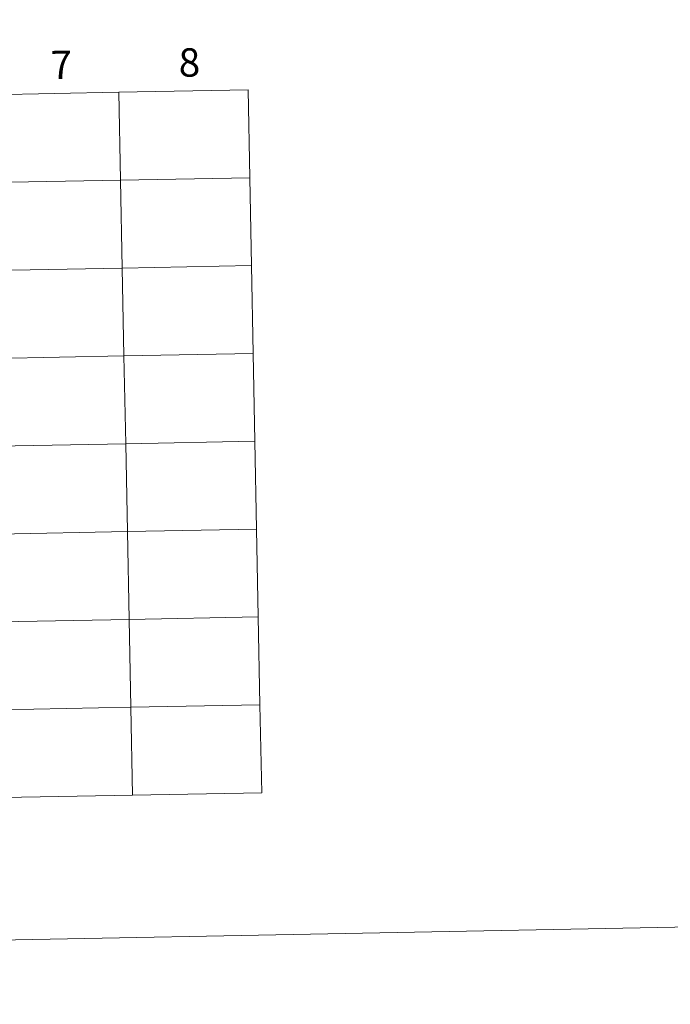
# Model space of a CAD drawing. Units: metres. Extents: x 630976 to 635487, y 4701510 to 4704564.
# Drawn here: x 632102 to 632309, y 4701510 to 4701822 of the extents above; entities that cross this region are included whole.
import ezdxf
from ezdxf.enums import TextEntityAlignment as Align

# ---------------------------------------------------------------- set-up
doc = ezdxf.new("R2010")
doc.units = ezdxf.units.M
doc.header["$MEASUREMENT"] = 0
doc.layers.add('Level 63', color=7, linetype='Continuous', lineweight=0)
doc.styles.add('Arial', font='ARIAL.TTF', dxfattribs={"height": 0.2})

msp = doc.modelspace()

# ---------------------------------------------------------------- linework, layer by layer
at = {"layer": 'Level 63', "linetype": 'Continuous', "lineweight": 0}
for points in [[(631032.32, 4701509.65), (630975.5, 4704479.11), (635429.7, 4704564.39), (635486.53, 4701594.92), (631032.32, 4701509.65)], [(632174.91, 4701799.63), (632175.45, 4701771.77), (632134.47, 4701770.98), (632133.94, 4701798.84), (632174.91, 4701799.63)], [(632133.94, 4701798.84), (632134.47, 4701770.98), (632093.49, 4701770.2), (632092.96, 4701798.06), (632133.94, 4701798.84)], [(632175.45, 4701771.77), (632175.98, 4701743.91), (632135, 4701743.12), (632134.47, 4701770.98), (632175.45, 4701771.77)], [(632134.47, 4701770.98), (632135, 4701743.12), (632094.02, 4701742.34), (632093.49, 4701770.2), (632134.47, 4701770.98)], [(632135, 4701743.12), (632135.53, 4701715.27), (632094.56, 4701714.48), (632094.02, 4701742.34), (632135, 4701743.12)], [(632175.98, 4701743.91), (632176.51, 4701716.05), (632135.53, 4701715.27), (632135, 4701743.12), (632175.98, 4701743.91)], [(632135.53, 4701715.27), (632136.07, 4701687.41), (632095.09, 4701686.62), (632094.56, 4701714.48), (632135.53, 4701715.27)], [(632176.51, 4701716.05), (632177.05, 4701688.19), (632136.07, 4701687.41), (632135.53, 4701715.27), (632176.51, 4701716.05)], [(632136.07, 4701687.41), (632136.6, 4701659.55), (632095.62, 4701658.76), (632095.09, 4701686.62), (632136.07, 4701687.41)], [(632177.05, 4701688.19), (632177.58, 4701660.33), (632136.6, 4701659.55), (632136.07, 4701687.41), (632177.05, 4701688.19)], [(632136.6, 4701659.55), (632137.13, 4701631.69), (632096.15, 4701630.9), (632095.62, 4701658.76), (632136.6, 4701659.55)], [(632177.58, 4701660.33), (632178.11, 4701632.47), (632137.13, 4701631.69), (632136.6, 4701659.55), (632177.58, 4701660.33)], [(632137.13, 4701631.69), (632137.67, 4701603.83), (632096.69, 4701603.04), (632096.15, 4701630.9), (632137.13, 4701631.69)], [(632178.11, 4701632.47), (632178.65, 4701604.61), (632137.67, 4701603.83), (632137.13, 4701631.69), (632178.11, 4701632.47)], [(632137.67, 4701603.83), (632138.2, 4701575.97), (632097.22, 4701575.19), (632096.69, 4701603.04), (632137.67, 4701603.83)], [(632178.65, 4701604.61), (632179.18, 4701576.76), (632138.2, 4701575.97), (632137.67, 4701603.83), (632178.65, 4701604.61)]]:
    msp.add_lwpolyline(points, close=True, dxfattribs=at)
for points in [[(632138.2, 4701575.97), (632137.67, 4701603.83), (632096.69, 4701603.04), (632097.22, 4701575.19)], [(632179.18, 4701576.76), (632178.65, 4701604.61), (632137.67, 4701603.83), (632138.2, 4701575.97)], [(632097.22, 4701575.19), (632138.2, 4701575.97)], [(632138.2, 4701575.97), (632179.18, 4701576.76)]]:
    msp.add_lwpolyline(points, dxfattribs=at)

# ---------------------------------------------------------------- texts
at = {"layer": 'Level 63', "linetype": 'Continuous', "lineweight": 0, "style": 'Arial'}
for s, p in [('7', (632115.69, 4701807.54)), ('8', (632156.27, 4701808.31))]:
    msp.add_text(s, height=9, rotation=1.0974, dxfattribs=at).set_placement(p, align=Align.MIDDLE_CENTER)

doc.saveas('drawing.dxf')
